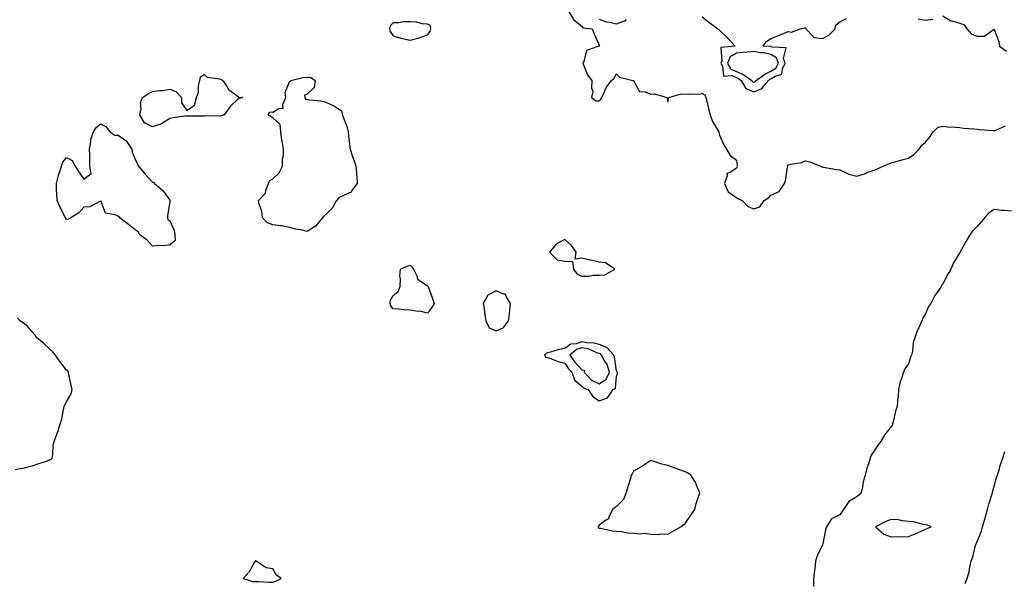
# Model space of a CAD drawing. Units: inches. Extents: x 960563 to 963203, y 7284698 to 7287338.
# Drawn here: x 961761 to 962334, y 7286100 to 7286427 of the extents above; entities that cross this region are included whole.
import ezdxf

# ---------------------------------------------------------------- set-up
doc = ezdxf.new("R2010")
doc.units = ezdxf.units.IN
doc.header["$MEASUREMENT"] = 0
doc.layers.add('Contour_96057284', color=7, linetype='Continuous', true_color=0x94f70a)

msp = doc.modelspace()

# ---------------------------------------------------------------- linework, layer by layer
at = {"layer": 'Contour_96057284'}
for points in [[(962080.3, 7286431.92, 3211), (962083.23, 7286427.1, 3211), (962088.05, 7286423.52, 3211), (962088.62, 7286422.49, 3211), (962093.97, 7286421.92, 3211), (962095.12, 7286418.99, 3211), (962098.05, 7286412.49, 3211), (962098.21, 7286412.08, 3211), (962098.48, 7286411.92, 3211), (962098.13, 7286411.84, 3211), (962098.05, 7286411.87, 3211), (962097.91, 7286411.78, 3211), (962090.69, 7286409.28, 3211), (962089.11, 7286402.98, 3211), (962088.53, 7286401.92, 3211), (962089, 7286400.97, 3211), (962091.17, 7286395.05, 3211), (962093.76, 7286391.92, 3211), (962093.53, 7286387.4, 3211), (962094.35, 7286385.62, 3211), (962093.68, 7286381.92, 3211), (962096.16, 7286380.03, 3211), (962098.05, 7286379.99, 3211), (962098.94, 7286381.03, 3211), (962099.51, 7286381.92, 3211), (962100.95, 7286384.82, 3211), (962102.16, 7286387.81, 3211), (962105.19, 7286391.92, 3211), (962106.83, 7286393.14, 3211), (962108.05, 7286395.7, 3211), (962109.92, 7286393.8, 3211), (962117.7, 7286391.92, 3211), (962117.98, 7286391.85, 3211), (962118.05, 7286391.84, 3211), (962121.54, 7286385.41, 3211), (962124.73, 7286385.24, 3211), (962128.05, 7286383.85, 3211), (962130.24, 7286384.11, 3211), (962137.51, 7286381.92, 3211), (962137.66, 7286381.53, 3211), (962138.05, 7286379.25, 3211), (962138.36, 7286381.61, 3211), (962138.57, 7286381.92, 3211), (962145.84, 7286384.13, 3211), (962148.05, 7286383.84, 3211), (962150.26, 7286384.13, 3211), (962156.08, 7286383.89, 3211), (962158.05, 7286384.27, 3211), (962159.54, 7286383.41, 3211), (962160.23, 7286381.92, 3211), (962160.9, 7286379.07, 3211), (962161.73, 7286375.6, 3211), (962162.58, 7286371.92, 3211), (962164.02, 7286367.89, 3211), (962167.39, 7286362.58, 3211), (962167.75, 7286361.92, 3211), (962167.76, 7286361.63, 3211), (962168.05, 7286360.08, 3211), (962170.55, 7286354.42, 3211), (962172.09, 7286351.92, 3211), (962174.31, 7286348.18, 3211), (962178.05, 7286345.4, 3211), (962178.43, 7286342.3, 3211), (962178.28, 7286341.92, 3211), (962178.34, 7286341.63, 3211), (962178.05, 7286340.75, 3211), (962174.33, 7286338.2, 3211), (962172.36, 7286337.61, 3211), (962172.54, 7286336.41, 3211), (962170.92, 7286331.92, 3211), (962173.15, 7286327.02, 3211), (962178.05, 7286323.68, 3211), (962179.09, 7286322.96, 3211), (962181.23, 7286321.92, 3211), (962184.63, 7286318.5, 3211), (962188.05, 7286317.08, 3211), (962191.63, 7286318.34, 3211), (962194.04, 7286321.92, 3211), (962196.54, 7286323.43, 3211), (962198.05, 7286325.05, 3211), (962202.86, 7286327.11, 3211), (962205.97, 7286331.92, 3211), (962206.5, 7286333.47, 3211), (962207.73, 7286341.6, 3211), (962207.82, 7286341.92, 3211), (962207.73, 7286342.24, 3211), (962208.05, 7286342.81, 3211), (962209.33, 7286343.2, 3211), (962215.95, 7286344.02, 3211), (962218.05, 7286345.09, 3211), (962220.65, 7286344.52, 3211), (962226.99, 7286341.92, 3211), (962227.73, 7286341.6, 3211), (962228.05, 7286341.49, 3211), (962228.56, 7286341.41, 3211), (962236.18, 7286340.05, 3211), (962238.05, 7286339.75, 3211), (962241.83, 7286338.14, 3211), (962243.34, 7286337.21, 3211), (962248.05, 7286336.2, 3211), (962252.45, 7286337.52, 3211), (962254.53, 7286338.4, 3211), (962258.05, 7286339.68, 3211), (962259.72, 7286340.25, 3211), (962263.1, 7286341.92, 3211), (962266.73, 7286343.24, 3211), (962268.05, 7286343.99, 3211), (962270.86, 7286344.73, 3211), (962274.32, 7286345.65, 3211), (962278.05, 7286346.64, 3211), (962281.16, 7286348.81, 3211), (962284.25, 7286351.92, 3211), (962285.87, 7286354.1, 3211), (962288.05, 7286355.87, 3211), (962290.78, 7286359.19, 3211), (962292.52, 7286361.92, 3211), (962295.4, 7286364.57, 3211), (962298.05, 7286365.21, 3211), (962300.97, 7286364.84, 3211), (962305.29, 7286364.68, 3211), (962308.05, 7286364.38, 3211), (962310.14, 7286364.01, 3211), (962316.3, 7286363.67, 3211), (962318.05, 7286363.41, 3211), (962319.43, 7286363.3, 3211), (962327.34, 7286362.63, 3211), (962328.05, 7286362.57, 3211), (962329.31, 7286363.18, 3211), (962334.5, 7286365.47, 3211)], [(962098.05, 7286427.64, 3212), (962102.07, 7286425.94, 3212), (962104.2, 7286425.77, 3212), (962108.05, 7286424.76, 3212), (962112.73, 7286426.6, 3212), (962113.46, 7286426.51, 3212), (962113.68, 7286427.55, 3212)], [(962158.05, 7286428.91, 3212), (962161.98, 7286425.85, 3212), (962167.11, 7286421.92, 3212), (962167.64, 7286421.51, 3212), (962168.05, 7286421.17, 3212), (962172.81, 7286416.68, 3212), (962177.3, 7286411.92, 3212), (962168.83, 7286411.14, 3212), (962169.39, 7286403.26, 3212), (962168.79, 7286401.92, 3212), (962169.81, 7286400.16, 3212), (962170.43, 7286394.3, 3212), (962175.24, 7286394.73, 3212), (962178.05, 7286393.52, 3212), (962179.19, 7286393.06, 3212), (962180.76, 7286391.92, 3212), (962183.37, 7286387.24, 3212), (962188.05, 7286385.17, 3212), (962192.78, 7286387.19, 3212), (962196.59, 7286391.92, 3212), (962197.44, 7286392.53, 3212), (962198.05, 7286392.83, 3212), (962200.49, 7286394.36, 3212), (962204.42, 7286395.55, 3212), (962204.77, 7286398.64, 3212), (962206.38, 7286401.92, 3212), (962205.41, 7286404.56, 3212), (962206.94, 7286410.81, 3212), (962198.68, 7286411.29, 3212), (962198.05, 7286411.67, 3212), (962197.84, 7286411.71, 3212), (962193.26, 7286411.92, 3212), (962195.39, 7286414.58, 3212), (962198.05, 7286416.27, 3212), (962202.06, 7286417.91, 3212), (962205.33, 7286419.2, 3212), (962208.05, 7286420.29, 3212), (962209.93, 7286420.04, 3212), (962214.96, 7286421.92, 3212), (962217.5, 7286422.47, 3212), (962218.05, 7286422.51, 3212), (962218.34, 7286422.21, 3212), (962218.37, 7286421.92, 3212), (962222.92, 7286417.05, 3212), (962223.02, 7286416.89, 3212), (962223.06, 7286416.91, 3212), (962228.05, 7286416.39, 3212), (962231.73, 7286418.24, 3212), (962235.52, 7286421.92, 3212), (962235.89, 7286424.08, 3212), (962238.05, 7286426.01, 3212), (962242.09, 7286427.88, 3212)], [(962283.81, 7286427.68, 3212), (962288.05, 7286426.94, 3212), (962292.32, 7286427.65, 3212)], [(962298.05, 7286429.55, 3212), (962302.79, 7286426.66, 3212), (962303.35, 7286426.62, 3212), (962308.05, 7286425.21, 3212), (962310.45, 7286424.32, 3212), (962312, 7286421.92, 3212), (962314.87, 7286418.74, 3212), (962318.05, 7286417.67, 3212), (962322.32, 7286417.65, 3212), (962327.78, 7286421.65, 3212), (962328.05, 7286421.64, 3212), (962330.73, 7286414.6, 3212), (962331.17, 7286411.92, 3212), (962335.08, 7286408.95, 3212)], [(962338.05, 7286315.66, 3211), (962333.85, 7286316.12, 3211), (962332.25, 7286316.12, 3211), (962328.05, 7286316.7, 3211), (962325.16, 7286314.81, 3211), (962322.42, 7286311.92, 3211), (962320.47, 7286309.5, 3211), (962318.05, 7286306.77, 3211), (962315.58, 7286304.39, 3211), (962313.77, 7286301.92, 3211), (962311.63, 7286298.34, 3211), (962308.26, 7286292.13, 3211), (962308.15, 7286291.92, 3211), (962308.11, 7286291.86, 3211), (962308.05, 7286291.74, 3211), (962304.33, 7286285.64, 3211), (962302.78, 7286281.92, 3211), (962300.99, 7286278.98, 3211), (962298.05, 7286273.41, 3211), (962297.39, 7286272.58, 3211), (962297.08, 7286271.92, 3211), (962295.11, 7286268.98, 3211), (962293.39, 7286266.58, 3211), (962291.03, 7286261.92, 3211), (962289.82, 7286260.15, 3211), (962288.05, 7286255.93, 3211), (962286.48, 7286253.49, 3211), (962285.91, 7286251.92, 3211), (962284.03, 7286247.9, 3211), (962283.33, 7286246.64, 3211), (962281.74, 7286241.92, 3211), (962280.79, 7286239.18, 3211), (962280.38, 7286234.25, 3211), (962279.84, 7286231.92, 3211), (962279.25, 7286230.72, 3211), (962278.05, 7286226.81, 3211), (962275.97, 7286224, 3211), (962275.14, 7286221.92, 3211), (962273.79, 7286217.66, 3211), (962273.35, 7286216.62, 3211), (962272.24, 7286211.92, 3211), (962272.04, 7286207.93, 3211), (962271.63, 7286205.5, 3211), (962271.42, 7286201.92, 3211), (962270.64, 7286199.33, 3211), (962269.2, 7286193.07, 3211), (962268.89, 7286191.92, 3211), (962268.72, 7286191.25, 3211), (962268.05, 7286190.31, 3211), (962264.28, 7286185.69, 3211), (962262.24, 7286181.92, 3211), (962260.36, 7286179.61, 3211), (962258.05, 7286176.22, 3211), (962256.41, 7286173.56, 3211), (962255.74, 7286171.92, 3211), (962254.76, 7286168.63, 3211), (962253.82, 7286166.15, 3211), (962252.83, 7286161.92, 3211), (962251.8, 7286158.17, 3211), (962251.25, 7286155.12, 3211), (962250.5, 7286151.92, 3211), (962249.41, 7286150.56, 3211), (962248.05, 7286149.34, 3211), (962243.38, 7286146.59, 3211), (962240.29, 7286141.92, 3211), (962239.28, 7286140.69, 3211), (962238.05, 7286138.98, 3211), (962233.37, 7286136.6, 3211), (962230.39, 7286131.92, 3211), (962229.75, 7286130.22, 3211), (962228.23, 7286122.1, 3211), (962228.18, 7286121.92, 3211), (962228.17, 7286121.8, 3211), (962228.05, 7286121.43, 3211), (962224.86, 7286115.11, 3211), (962223.99, 7286111.92, 3211), (962223.49, 7286107.36, 3211), (962223.46, 7286106.51, 3211), (962222.87, 7286101.92, 3211), (962222.8, 7286097.17, 3211)], [(961758.05, 7286165.24, 3211), (961762.24, 7286166.11, 3211), (961763.62, 7286166.35, 3211), (961768.05, 7286167.36, 3211), (961771.28, 7286168.69, 3211), (961776.38, 7286170.25, 3211), (961778.05, 7286170.85, 3211), (961778.78, 7286171.19, 3211), (961779.68, 7286171.92, 3211), (961780.06, 7286173.93, 3211), (961780.31, 7286179.66, 3211), (961780.93, 7286181.92, 3211), (961782.63, 7286186.5, 3211), (961782.88, 7286187.09, 3211), (961784.37, 7286191.92, 3211), (961785.33, 7286194.64, 3211), (961786.17, 7286200.05, 3211), (961786.67, 7286201.92, 3211), (961787.03, 7286202.94, 3211), (961788.05, 7286204.79, 3211), (961790.62, 7286209.35, 3211), (961791.25, 7286211.92, 3211), (961790.64, 7286214.51, 3211), (961789.42, 7286220.55, 3211), (961789.11, 7286221.92, 3211), (961788.67, 7286222.55, 3211), (961788.05, 7286223.23, 3211), (961784.23, 7286228.1, 3211), (961781.65, 7286231.92, 3211), (961779.93, 7286233.8, 3211), (961778.05, 7286235.67, 3211), (961774.84, 7286238.71, 3211), (961770.79, 7286241.92, 3211), (961769.67, 7286243.54, 3211), (961768.05, 7286245.46, 3211), (961765.02, 7286248.89, 3211), (961761.1, 7286251.92, 3211), (961759.55, 7286253.42, 3211)], [(962311.09, 7286098.88, 3211), (962312.34, 7286101.92, 3211), (962313.55, 7286106.42, 3211), (962313.63, 7286107.5, 3211), (962314.5, 7286111.92, 3211), (962315.6, 7286114.37, 3211), (962317.13, 7286121, 3211), (962317.44, 7286121.92, 3211), (962317.65, 7286122.32, 3211), (962318.05, 7286123.31, 3211), (962320.63, 7286129.34, 3211), (962321.25, 7286131.92, 3211), (962322.59, 7286136.46, 3211), (962322.83, 7286137.14, 3211), (962324.08, 7286141.92, 3211), (962324.85, 7286145.12, 3211), (962326.69, 7286150.56, 3211), (962327.08, 7286151.92, 3211), (962327.21, 7286152.76, 3211), (962328.05, 7286155.67, 3211), (962329.42, 7286160.55, 3211), (962329.89, 7286161.92, 3211), (962330.7, 7286164.57, 3211), (962331.66, 7286168.31, 3211), (962332.93, 7286171.92, 3211), (962334.25, 7286175.72, 3211)]]:
    msp.add_polyline3d(points, dxfattribs=at)
for points in [[(961998.05, 7286418.43, 3211), (961999.66, 7286420.31, 3211), (962000.14, 7286421.92, 3211), (961999.94, 7286423.81, 3211), (961998.05, 7286424.69, 3211), (961995.08, 7286424.89, 3211), (961992, 7286425.87, 3211), (961988.05, 7286426.01, 3211), (961983.91, 7286426.06, 3211), (961981.53, 7286425.4, 3211), (961978.05, 7286425.47, 3211), (961976.37, 7286423.6, 3211), (961975.93, 7286421.92, 3211), (961976.42, 7286420.29, 3211), (961978.05, 7286417.86, 3211), (961982.6, 7286416.47, 3211), (961983.65, 7286416.32, 3211), (961988.05, 7286415.28, 3211), (961992.7, 7286416.57, 3211), (961993.3, 7286416.67, 3211)], [(962188.05, 7286390.79, 3213), (962188.84, 7286391.13, 3213), (962189.49, 7286391.92, 3213), (962194.51, 7286395.46, 3213), (962198.05, 7286397.23, 3213), (962200.93, 7286399.04, 3213), (962202.35, 7286401.92, 3213), (962201.19, 7286405.06, 3213), (962198.05, 7286406.95, 3213), (962194.02, 7286407.89, 3213), (962192, 7286407.97, 3213), (962188.05, 7286408.66, 3213), (962184.38, 7286408.25, 3213), (962181.77, 7286408.2, 3213), (962178.05, 7286407.7, 3213), (962174.36, 7286405.61, 3213), (962172.72, 7286401.92, 3213), (962174.67, 7286398.54, 3213), (962178.05, 7286397.09, 3213), (962181.74, 7286395.61, 3213), (962186.83, 7286391.92, 3213), (962187.26, 7286391.13, 3213)], [(961878.05, 7286371.3, 3210), (961877.26, 7286371.13, 3210), (961868.67, 7286371.3, 3210), (961868.05, 7286371.03, 3210), (961867.15, 7286371.02, 3210), (961858.86, 7286371.11, 3210), (961858.05, 7286371.11, 3210), (961857.13, 7286371, 3210), (961849.95, 7286370.02, 3210), (961848.05, 7286369.79, 3210), (961843.36, 7286366.61, 3210), (961842.62, 7286366.49, 3210), (961838.05, 7286364.85, 3210), (961833.29, 7286367.16, 3210), (961830.76, 7286371.92, 3210), (961831.41, 7286375.28, 3210), (961831.08, 7286378.89, 3210), (961832.24, 7286381.92, 3210), (961835.79, 7286384.18, 3210), (961838.05, 7286385.46, 3210), (961842.12, 7286385.99, 3210), (961843.98, 7286385.99, 3210), (961848.05, 7286386.72, 3210), (961851.6, 7286385.47, 3210), (961854.97, 7286381.92, 3210), (961854.97, 7286378.84, 3210), (961858.05, 7286374.43, 3210), (961862.48, 7286377.49, 3210), (961863.64, 7286381.92, 3210), (961864.9, 7286385.07, 3210), (961864.87, 7286388.74, 3210), (961865.54, 7286391.92, 3210), (961865.95, 7286394.02, 3210), (961868.05, 7286395.39, 3210), (961869.82, 7286393.69, 3210), (961877.11, 7286392.86, 3210), (961878.05, 7286392.5, 3210), (961878.35, 7286392.22, 3210), (961878.84, 7286391.92, 3210), (961880.89, 7286389.08, 3210), (961882.57, 7286386.44, 3210), (961886.29, 7286383.68, 3210), (961888.05, 7286382.26, 3210), (961888.33, 7286382.2, 3210), (961890.52, 7286381.92, 3210), (961888.6, 7286381.37, 3210), (961888.05, 7286381.39, 3210), (961883.33, 7286376.64, 3210), (961879.73, 7286371.92, 3210), (961878.53, 7286371.44, 3210)], [(961928.05, 7286303.95, 3210), (961925.37, 7286304.6, 3210), (961921.37, 7286305.24, 3210), (961918.05, 7286306.25, 3210), (961913.32, 7286307.19, 3210), (961912.8, 7286307.17, 3210), (961908.05, 7286307.81, 3210), (961905.07, 7286308.94, 3210), (961902.05, 7286311.92, 3210), (961901.63, 7286315.5, 3210), (961900.19, 7286319.78, 3210), (961899.8, 7286321.92, 3210), (961903.83, 7286326.14, 3210), (961904.03, 7286327.9, 3210), (961905.55, 7286331.92, 3210), (961906.37, 7286333.6, 3210), (961908.05, 7286334.58, 3210), (961911.87, 7286338.1, 3210), (961913.68, 7286341.92, 3210), (961913.66, 7286346.31, 3210), (961914.39, 7286348.26, 3210), (961914.32, 7286351.92, 3210), (961913.55, 7286356.42, 3210), (961913.26, 7286357.13, 3210), (961912.83, 7286361.92, 3210), (961912.37, 7286366.24, 3210), (961908.05, 7286370.05, 3210), (961906.95, 7286370.82, 3210), (961905.34, 7286371.92, 3210), (961906.4, 7286373.57, 3210), (961908.05, 7286373.4, 3210), (961911.62, 7286375.49, 3210), (961914.19, 7286375.78, 3210), (961913.97, 7286377.84, 3210), (961915.67, 7286381.92, 3210), (961915.19, 7286384.78, 3210), (961918.05, 7286391.62, 3210), (961918.47, 7286391.5, 3210), (961918.58, 7286391.92, 3210), (961926.25, 7286393.72, 3210), (961928.05, 7286393.68, 3210), (961930.01, 7286393.88, 3210), (961932.81, 7286391.92, 3210), (961932.21, 7286387.76, 3210), (961928.05, 7286383.97, 3210), (961926.58, 7286383.39, 3210), (961926.8, 7286381.92, 3210), (961927.19, 7286381.06, 3210), (961928.05, 7286380.81, 3210), (961929.36, 7286380.61, 3210), (961936.09, 7286379.96, 3210), (961938.05, 7286379.6, 3210), (961942.34, 7286377.63, 3210), (961943.37, 7286377.24, 3210), (961948.05, 7286374.25, 3210), (961948.54, 7286372.41, 3210), (961948.67, 7286371.92, 3210), (961948.9, 7286371.07, 3210), (961951.2, 7286365.07, 3210), (961951.85, 7286361.92, 3210), (961952.35, 7286357.62, 3210), (961952.5, 7286356.37, 3210), (961953.02, 7286351.92, 3210), (961954.29, 7286348.16, 3210), (961955.57, 7286344.4, 3210), (961956.42, 7286341.92, 3210), (961956.54, 7286340.41, 3210), (961957.1, 7286332.87, 3210), (961957.18, 7286331.92, 3210), (961954.48, 7286328.35, 3210), (961953.44, 7286326.53, 3210), (961952.51, 7286326.38, 3210), (961948.05, 7286324.31, 3210), (961946.45, 7286323.52, 3210), (961945.19, 7286321.92, 3210), (961942.57, 7286317.4, 3210), (961938.05, 7286312.91, 3210), (961937.47, 7286312.5, 3210), (961937, 7286311.92, 3210), (961933.01, 7286306.96, 3210)], [(961848.05, 7286295.95, 3210), (961844.32, 7286295.65, 3210), (961841.81, 7286295.68, 3210), (961838.05, 7286295.45, 3210), (961834.92, 7286298.79, 3210), (961830.59, 7286301.92, 3210), (961829.76, 7286303.63, 3210), (961828.05, 7286304.85, 3210), (961824.09, 7286307.96, 3210), (961819.09, 7286311.92, 3210), (961818.56, 7286312.43, 3210), (961818.05, 7286312.79, 3210), (961816.29, 7286313.68, 3210), (961810.77, 7286314.64, 3210), (961808.05, 7286321.7, 3210), (961807.78, 7286321.65, 3210), (961801.63, 7286318.34, 3210), (961798.05, 7286318.13, 3210), (961795.15, 7286314.82, 3210), (961790.59, 7286311.92, 3210), (961788.93, 7286311.04, 3210), (961788.05, 7286310.87, 3210), (961787.61, 7286311.48, 3210), (961787.34, 7286311.92, 3210), (961786.65, 7286313.32, 3210), (961784.2, 7286318.07, 3210), (961782.53, 7286321.92, 3210), (961782.42, 7286326.3, 3210), (961782.24, 7286327.73, 3210), (961782.11, 7286331.92, 3210), (961783.36, 7286336.61, 3210), (961783.75, 7286337.62, 3210), (961785.12, 7286341.92, 3210), (961785.76, 7286344.21, 3210), (961788.05, 7286347.03, 3210), (961791.35, 7286345.22, 3210), (961792.95, 7286341.92, 3210), (961795.05, 7286338.92, 3210), (961798.05, 7286334.46, 3210), (961802.33, 7286337.64, 3210), (961801.6, 7286341.92, 3210), (961801.47, 7286345.34, 3210), (961801.5, 7286348.47, 3210), (961801.35, 7286351.92, 3210), (961802.2, 7286356.07, 3210), (961802.22, 7286357.75, 3210), (961803.66, 7286361.92, 3210), (961805.38, 7286364.59, 3210), (961808.05, 7286366.59, 3210), (961811.04, 7286364.91, 3210), (961813.26, 7286361.92, 3210), (961816.2, 7286360.07, 3210), (961818.05, 7286359.93, 3210), (961822.79, 7286356.66, 3210), (961825.92, 7286351.92, 3210), (961826.27, 7286350.14, 3210), (961828.05, 7286346.11, 3210), (961829.27, 7286343.14, 3210), (961829.95, 7286341.92, 3210), (961833.63, 7286337.5, 3210), (961838.05, 7286332.7, 3210), (961838.71, 7286332.58, 3210), (961839.29, 7286331.92, 3210), (961843.98, 7286327.85, 3210), (961848.05, 7286322.13, 3210), (961848.17, 7286322.04, 3210), (961848.13, 7286321.92, 3210), (961848.13, 7286321.84, 3210), (961848.05, 7286321.26, 3210), (961846.76, 7286313.21, 3210), (961846.74, 7286311.92, 3210), (961847.05, 7286310.92, 3210), (961848.05, 7286310.14, 3210), (961850.69, 7286304.56, 3210), (961851.04, 7286301.92, 3210), (961851.26, 7286298.71, 3210)], [(962098.05, 7286278.46, 3211), (962101.39, 7286278.58, 3211), (962107.24, 7286281.92, 3211), (962101.83, 7286285.7, 3211), (962098.05, 7286286.06, 3211), (962093.29, 7286287.16, 3211), (962092.69, 7286287.28, 3211), (962088.05, 7286288.3, 3211), (962083.99, 7286287.86, 3211), (962084.67, 7286291.92, 3211), (962081.95, 7286295.82, 3211), (962078.05, 7286299.24, 3211), (962073.25, 7286296.72, 3211), (962069.18, 7286291.92, 3211), (962073.59, 7286287.46, 3211), (962078.05, 7286286.7, 3211), (962082.47, 7286286.34, 3211), (962083.09, 7286281.92, 3211), (962085.17, 7286279.04, 3211), (962088.05, 7286277.91, 3211), (962092.01, 7286277.96, 3211), (962094.53, 7286278.4, 3211)], [(961998.05, 7286256.28, 3210), (961993.6, 7286257.47, 3210), (961992.56, 7286257.41, 3210), (961988.05, 7286258.11, 3210), (961984.44, 7286258.31, 3210), (961981.2, 7286258.77, 3210), (961978.05, 7286258.96, 3210), (961976.84, 7286260.71, 3210), (961976.39, 7286261.92, 3210), (961976.4, 7286263.57, 3210), (961978.05, 7286266.71, 3210), (961981.01, 7286268.96, 3210), (961982.15, 7286271.92, 3210), (961982.39, 7286276.26, 3210), (961982.07, 7286277.9, 3210), (961982.4, 7286281.92, 3210), (961986.3, 7286283.67, 3210), (961988.05, 7286284.27, 3210), (961989.26, 7286283.13, 3210), (961989.98, 7286281.92, 3210), (961991.87, 7286278.1, 3210), (961992.31, 7286276.18, 3210), (961996.26, 7286273.71, 3210), (961998.05, 7286272.32, 3210), (961998.24, 7286272.11, 3210), (961998.51, 7286271.92, 3210), (961998.76, 7286271.21, 3210), (962001.02, 7286264.89, 3210), (962002.09, 7286261.92, 3210), (962000.49, 7286259.48, 3210)], [(962038.05, 7286246.08, 3211), (962042.23, 7286247.74, 3211), (962045.25, 7286251.92, 3211), (962045.74, 7286254.23, 3211), (962046.17, 7286260.04, 3211), (962046.49, 7286261.92, 3211), (962043.83, 7286266.14, 3211), (962043.53, 7286267.4, 3211), (962042.59, 7286267.38, 3211), (962038.05, 7286269.35, 3211), (962033.23, 7286266.74, 3211), (962030.62, 7286261.92, 3211), (962031.13, 7286258.84, 3211), (962031.46, 7286255.33, 3211), (962032.11, 7286251.92, 3211), (962034.03, 7286247.9, 3211)], [(962098.05, 7286205.26, 3211), (962102.92, 7286207.05, 3211), (962106.24, 7286211.92, 3211), (962107.59, 7286212.38, 3211), (962108.05, 7286219.52, 3211), (962108.68, 7286221.29, 3211), (962108.61, 7286221.92, 3211), (962108.47, 7286222.34, 3211), (962108.05, 7286222.85, 3211), (962107.05, 7286230.92, 3211), (962106.53, 7286231.92, 3211), (962102.54, 7286236.41, 3211), (962098.05, 7286238.08, 3211), (962095.08, 7286238.95, 3211), (962090.95, 7286239.02, 3211), (962088.05, 7286239.58, 3211), (962084.61, 7286238.48, 3211), (962081.62, 7286238.35, 3211), (962078.05, 7286235.69, 3211), (962074.71, 7286235.26, 3211), (962069.69, 7286233.56, 3211), (962068.05, 7286233.26, 3211), (962067.11, 7286232.86, 3211), (962066.14, 7286231.92, 3211), (962066.82, 7286230.69, 3211), (962068.05, 7286230.45, 3211), (962070.21, 7286229.76, 3211), (962074.26, 7286228.13, 3211), (962078.05, 7286227.2, 3211), (962080.14, 7286224.01, 3211), (962082.13, 7286221.92, 3211), (962083.61, 7286217.48, 3211), (962088.05, 7286213.78, 3211), (962088.92, 7286212.79, 3211), (962091.68, 7286211.92, 3211), (962094.13, 7286208, 3211)], [(962098.05, 7286215.13, 3212), (962102.15, 7286217.82, 3212), (962104.03, 7286221.92, 3212), (962102.62, 7286226.49, 3212), (962100.91, 7286229.06, 3212), (962099.38, 7286231.92, 3212), (962098.75, 7286232.62, 3212), (962098.05, 7286232.88, 3212), (962096.69, 7286233.28, 3212), (962091.64, 7286235.51, 3212), (962088.05, 7286236.21, 3212), (962084.8, 7286235.17, 3212), (962080.95, 7286231.92, 3212), (962083.88, 7286227.75, 3212), (962088.05, 7286223.39, 3212), (962089.28, 7286223.15, 3212), (962089.36, 7286221.92, 3212), (962093.54, 7286217.41, 3212)], [(962138.05, 7286127.65, 3211), (962140.83, 7286129.14, 3211), (962145.54, 7286131.92, 3211), (962146.92, 7286133.05, 3211), (962148.05, 7286133.89, 3211), (962151.36, 7286138.61, 3211), (962153.7, 7286141.92, 3211), (962154.54, 7286145.43, 3211), (962156.03, 7286149.9, 3211), (962156.6, 7286151.92, 3211), (962155.32, 7286154.65, 3211), (962154.08, 7286157.95, 3211), (962151.37, 7286161.92, 3211), (962149.46, 7286163.33, 3211), (962148.05, 7286163.92, 3211), (962144.88, 7286165.09, 3211), (962142.22, 7286166.09, 3211), (962138.05, 7286167.59, 3211), (962134.54, 7286168.41, 3211), (962130.07, 7286169.9, 3211), (962128.05, 7286170.46, 3211), (962124.02, 7286167.89, 3211), (962122.85, 7286167.12, 3211), (962118.05, 7286164.41, 3211), (962117.17, 7286162.8, 3211), (962116.73, 7286161.92, 3211), (962116.22, 7286160.09, 3211), (962114.7, 7286155.27, 3211), (962113.86, 7286151.92, 3211), (962112.14, 7286147.83, 3211), (962108.05, 7286143.79, 3211), (962106.98, 7286142.99, 3211), (962105.8, 7286141.92, 3211), (962103.59, 7286137.46, 3211), (962103.4, 7286136.57, 3211), (962101.85, 7286135.72, 3211), (962098.05, 7286132.92, 3211), (962097.59, 7286132.38, 3211), (962097.41, 7286131.92, 3211), (962097.53, 7286131.4, 3211), (962098.05, 7286131.2, 3211), (962098.91, 7286131.06, 3211), (962105.74, 7286129.61, 3211), (962108.05, 7286129.3, 3211), (962110.83, 7286129.14, 3211), (962114.55, 7286128.42, 3211), (962118.05, 7286128.27, 3211), (962122.07, 7286127.9, 3211), (962124.26, 7286128.13, 3211), (962128.05, 7286127.59, 3211), (962132.45, 7286127.52, 3211), (962133.87, 7286127.74, 3211)], [(962288.05, 7286130.46, 3212), (962288.97, 7286131, 3212), (962291.4, 7286131.92, 3212), (962289.08, 7286132.95, 3212), (962288.05, 7286133.07, 3212), (962286.74, 7286133.23, 3212), (962280.98, 7286134.85, 3212), (962278.05, 7286135.09, 3212), (962274.58, 7286135.39, 3212), (962272.04, 7286135.91, 3212), (962268.05, 7286136.17, 3212), (962264.94, 7286135.03, 3212), (962258.82, 7286131.92, 3212), (962263.82, 7286127.69, 3212), (962268.05, 7286126.12, 3212), (962272.44, 7286126.31, 3212), (962273.95, 7286126.02, 3212), (962278.05, 7286126.34, 3212), (962282.04, 7286127.93, 3212), (962285.56, 7286129.43, 3212)], [(961908.05, 7286099.63, 3211), (961909.78, 7286100.19, 3211), (961912.88, 7286101.92, 3211), (961910.12, 7286103.99, 3211), (961908.05, 7286107.39, 3211), (961904.15, 7286108.02, 3211), (961898.44, 7286111.92, 3211), (961898.19, 7286112.06, 3211), (961898.05, 7286112.07, 3211), (961897.92, 7286112.05, 3211), (961897.83, 7286111.92, 3211), (961897.44, 7286111.31, 3211), (961894.29, 7286105.68, 3211), (961890.89, 7286101.92, 3211), (961896.25, 7286100.12, 3211), (961898.05, 7286100.05, 3211), (961899.94, 7286100.03, 3211), (961905.78, 7286099.65, 3211)]]:
    msp.add_polyline3d(points, close=True, dxfattribs=at)

doc.saveas('drawing.dxf')
